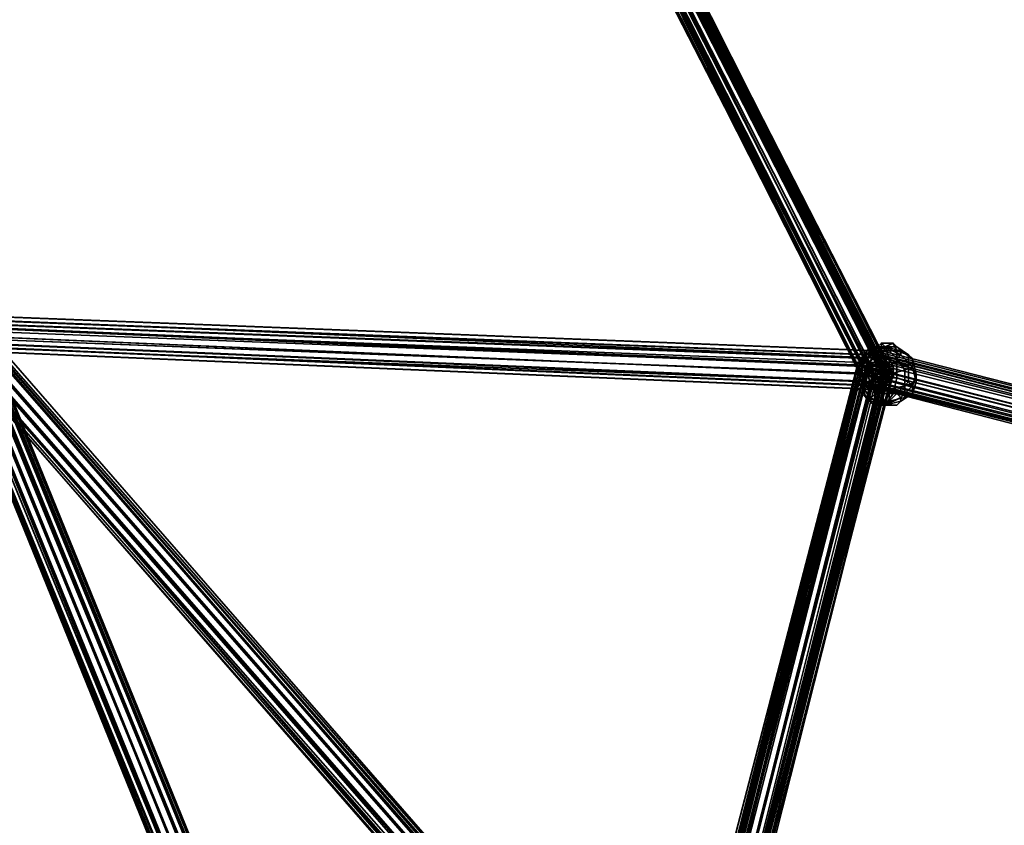
# Model space of a CAD drawing. Units: inches. Extents: x -2407 to 6480, y -2273 to 6818.
# Drawn here: x 568 to 743, y 612 to 755 of the extents above; entities that cross this region are included whole.
import ezdxf

# ---------------------------------------------------------------- set-up
doc = ezdxf.new("R2010")
doc.units = ezdxf.units.IN
doc.header["$MEASUREMENT"] = 0
doc.layers.add('SPIDERGAME CWPg169.356', color=250, linetype='Continuous', lineweight=35)

msp = doc.modelspace()

# ---------------------------------------------------------------- hatches: boundary and pattern name
at = {"layer": 'SPIDERGAME CWPg169.356', "lineweight": 35}
for points in [[(718.02, 694.46), (717.33, 695.14), (716.64, 695.83), (715.96, 695.14), (715.27, 694.46), (715.96, 693.77), (716.64, 693.08), (717.33, 693.77)], [(718.02, 694.46), (717.33, 695.14), (716.64, 695.83), (715.96, 695.14), (715.27, 694.46), (715.96, 693.77), (716.64, 693.08), (717.33, 693.77)], [(723.51, 692.4), (722.83, 693.08), (722.14, 693.77), (721.45, 693.08), (720.77, 692.4), (721.45, 691.71), (722.14, 691.02), (722.83, 691.71)], [(723.51, 692.4), (722.83, 693.08), (722.14, 693.77), (721.45, 693.08), (720.77, 692.4), (721.45, 691.71), (722.14, 691.02), (722.83, 691.71)], [(724.2, 693.08), (723.51, 693.77), (722.83, 694.46), (722.14, 693.77), (721.45, 693.08), (722.14, 692.4), (722.83, 691.71), (723.51, 692.4)], [(724.2, 693.08), (723.51, 693.77), (722.83, 694.46), (722.14, 693.77), (721.45, 693.08), (722.14, 692.4), (722.83, 691.71), (723.51, 692.4)]]:
    msp.add_hatch(color=18, dxfattribs=at).paths.add_polyline_path(points)

# ---------------------------------------------------------------- linework, layer by layer
at = {"layer": 'SPIDERGAME CWPg169.356', "color": 18, "lineweight": 35}
for points in [[(565.53, 912.2), (671.31, 789.25), (670.62, 789.25), (668.56, 789.93), (717.33, 693.77), (718.02, 693.77), (719.39, 693.08), (670.62, 789.25), (719.39, 693.08), (718.02, 693.77), (818.3, 668.36)], [(563.47, 910.14), (669.25, 787.18), (669.94, 787.87), (671.31, 789.25), (721.45, 692.4), (719.39, 693.08), (670.62, 789.25), (719.39, 693.08), (718.02, 693.77), (719.39, 693.08), (721.45, 692.4), (719.39, 693.08), (721.45, 692.4), (722.83, 692.4), (672, 789.93), (672.68, 789.93), (722.83, 692.4), (672.68, 790.62), (722.83, 692.4), (672.68, 789.93), (672.68, 790.62)], [(627.35, 535.79), (560.72, 699.95), (444.64, 818.09), (561.41, 700.64), (444.64, 818.09), (443.96, 818.78), (561.41, 700.64), (443.96, 818.78), (443.27, 819.47), (561.41, 700.64), (443.27, 819.47), (560.72, 699.95), (443.27, 819.47), (441.89, 818.78)], [(685.73, 557.08), (559.35, 701.33), (560.04, 700.64), (443.27, 818.78), (443.96, 818.09), (560.04, 700.64), (443.96, 818.09), (443.96, 817.41), (560.04, 700.64), (443.27, 818.78), (560.04, 699.95), (443.27, 818.78), (441.89, 818.09), (441.21, 818.09), (441.21, 817.41), (188.44, 670.42), (187.06, 671.1), (441.89, 818.09), (188.44, 671.1), (441.89, 817.41), (441.21, 817.41), (187.75, 671.1), (188.44, 671.1)], [(627.35, 533.73), (560.04, 699.26), (558.66, 698.58), (557.98, 697.2), (558.66, 697.89), (559.35, 699.26), (560.72, 699.95), (560.04, 699.26), (558.66, 698.58), (443.27, 815.35), (443.96, 816.72), (560.04, 699.26), (558.66, 698.58), (557.98, 697.2), (558.66, 697.89), (559.35, 697.2), (560.04, 697.2), (560.72, 697.89), (560.04, 698.58), (559.35, 699.26), (558.66, 699.26), (557.98, 699.95), (421.98, 461.61)], [(424.72, 461.61), (560.04, 698.58), (424.72, 461.61), (559.35, 699.26), (560.72, 699.95), (559.35, 699.26), (560.72, 699.95), (560.04, 699.26), (443.96, 816.72), (560.72, 699.95), (560.72, 701.33), (559.35, 702.01), (557.98, 702.01), (556.6, 701.33), (555.92, 699.95), (555.23, 697.89), (555.92, 696.52), (556.6, 695.83), (557.98, 695.83), (559.35, 696.52), (560.04, 697.89), (560.72, 699.95), (627.35, 535.79)], [(560.04, 699.26), (558.66, 698.58), (443.27, 815.35), (443.96, 816.72), (560.04, 699.26), (558.66, 698.58), (625.98, 533.04), (558.66, 698.58), (556.6, 697.89), (624.6, 532.35)], [(556.6, 695.83), (438.46, 814.66), (439.15, 813.97), (556.6, 695.83), (557.98, 695.83), (559.35, 696.52), (560.04, 697.89), (560.72, 699.26), (560.04, 700.64), (686.42, 556.4)], [(684.36, 553.65), (720.08, 694.46), (721.45, 693.77), (720.77, 692.4), (819.68, 667.67), (820.36, 669.04), (721.45, 693.77), (721.45, 695.14), (720.77, 695.83), (720.08, 695.83), (719.39, 695.14), (718.02, 693.77), (717.33, 693.77), (716.64, 693.77), (716.64, 693.08), (717.33, 692.4), (719.39, 691.71), (717.33, 692.4), (667.88, 791.31), (717.33, 692.4), (667.88, 791.31), (667.19, 791.31), (716.64, 693.08)], [(717.33, 692.4), (716.64, 693.08), (667.88, 791.31), (669.25, 791.99)], [(667.88, 791.31), (717.33, 692.4), (667.88, 791.31), (717.33, 692.4), (719.39, 691.71)], [(669.25, 791.99), (670.62, 791.31), (722.14, 691.02), (720.77, 691.02)], [(720.77, 691.02), (719.39, 691.71), (669.25, 791.99), (719.39, 691.71)], [(669.25, 791.99), (670.62, 791.31), (722.14, 691.02), (720.77, 691.02)], [(720.77, 691.02), (719.39, 691.71), (669.25, 791.99), (719.39, 691.71)], [(667.88, 790.62), (717.33, 693.77), (718.02, 695.14), (558.66, 701.33), (557.98, 700.64), (717.33, 693.77), (682.3, 554.33), (718.02, 693.08), (682.99, 555.02), (717.33, 693.08), (681.61, 555.02), (716.64, 693.77), (717.33, 693.77), (716.64, 693.77), (681.61, 555.02)], [(682.99, 555.02), (718.02, 693.08), (717.33, 693.77), (667.88, 790.62), (718.02, 693.08), (668.56, 790.62), (718.02, 693.08), (719.39, 692.4), (669.25, 790.62), (668.56, 790.62), (718.02, 693.08), (719.39, 692.4), (669.25, 790.62), (668.56, 790.62)], [(667.88, 790.62), (717.33, 693.77), (667.88, 790.62)], [(680.93, 554.33), (716.64, 694.46), (680.93, 554.33), (717.33, 693.77), (717.33, 692.4), (716.64, 693.08), (716.64, 693.77), (717.33, 693.77), (718.02, 693.77), (717.33, 693.77), (668.56, 789.93)], [(670.62, 790.62), (721.45, 691.71), (720.77, 691.71), (719.39, 692.4), (669.25, 790.62)], [(669.25, 790.62), (719.39, 692.4), (720.77, 691.71), (721.45, 691.71), (670.62, 790.62)], [(718.7, 694.46), (717.33, 694.46), (717.33, 693.77), (718.02, 693.08), (719.39, 692.4), (720.77, 691.71), (721.45, 691.71), (722.14, 692.4), (721.45, 693.08), (720.08, 693.77), (718.7, 694.46), (720.08, 693.77), (671.31, 789.25), (669.25, 789.93), (717.33, 694.46), (718.7, 694.46), (720.08, 694.46), (721.45, 693.77), (722.14, 693.77), (722.83, 693.08), (722.83, 692.4), (687.11, 554.33), (722.14, 692.4), (687.11, 554.33)], [(671.31, 789.25), (669.25, 789.93), (717.33, 694.46), (718.7, 694.46)], [(672, 789.25), (721.45, 692.4), (672, 789.93), (721.45, 693.08), (720.08, 693.77), (671.31, 789.25)], [(671.31, 789.25), (720.08, 693.77), (721.45, 693.08), (672, 789.93), (721.45, 693.08), (672, 789.93)], [(720.77, 692.4), (722.14, 692.4), (722.83, 692.4), (722.83, 693.08), (722.14, 693.77), (721.45, 693.77), (720.08, 694.46), (718.7, 694.46), (720.08, 693.77), (721.45, 693.08), (722.14, 692.4), (672.68, 789.93), (722.14, 692.4), (672, 789.93)], [(672.68, 789.93), (722.14, 692.4), (672.68, 789.93), (722.14, 692.4), (672.68, 789.93), (721.45, 693.08), (672, 789.93), (721.45, 693.08), (722.14, 692.4), (721.45, 691.71), (720.77, 691.71), (719.39, 692.4), (718.02, 693.08), (719.39, 693.08), (684.36, 554.33)], [(671.31, 789.25), (721.45, 692.4), (671.31, 789.25)], [(671.31, 789.25), (720.08, 693.77), (718.7, 694.46)], [(686.42, 557.08), (559.35, 702.01), (560.72, 701.33), (687.11, 556.4), (560.72, 701.33), (560.72, 699.95), (560.04, 697.89), (686.42, 553.65)], [(686.42, 557.08), (559.35, 702.01), (560.72, 701.33), (687.11, 556.4), (560.72, 701.33), (560.72, 699.95)], [(419.23, 461.61), (555.92, 700.64), (557.29, 700.64), (557.98, 700.64), (717.33, 693.77), (717.33, 692.4), (557.29, 699.26), (557.98, 700.64)], [(419.23, 461.61), (555.92, 700.64), (557.29, 700.64), (556.6, 699.26), (717.33, 692.4), (556.6, 699.26)], [(424.72, 460.92), (560.04, 699.95), (559.35, 700.64), (423.35, 461.61), (559.35, 700.64), (557.98, 700.64), (557.29, 699.26), (717.33, 692.4), (717.33, 693.77), (557.98, 700.64), (559.35, 700.64), (423.35, 461.61), (559.35, 700.64), (560.04, 699.95), (424.72, 460.92)], [(424.72, 461.61), (559.35, 699.26), (558.66, 699.26), (423.35, 461.61), (558.66, 699.26), (557.98, 699.95), (556.6, 699.26), (555.23, 698.58), (555.23, 697.89), (556.6, 697.89), (558.66, 698.58), (560.04, 699.26), (561.41, 699.95), (561.41, 700.64), (560.72, 700.64), (561.41, 700.64), (628.72, 535.1)], [(627.35, 533.73), (560.04, 699.26), (558.66, 698.58), (556.6, 697.89), (555.23, 697.89), (555.23, 698.58), (556.6, 699.26), (557.98, 699.95), (559.35, 700.64), (626.66, 535.1), (559.35, 700.64), (557.98, 699.95), (558.66, 699.26), (559.35, 699.26), (560.04, 698.58), (560.72, 697.89), (560.04, 697.2), (425.41, 461.61), (559.35, 697.2), (424.72, 461.61)], [(683.67, 556.4), (557.29, 700.64), (557.98, 700.64), (559.35, 700.64), (560.04, 699.95), (560.72, 699.26), (561.41, 698.58), (561.41, 697.89), (560.72, 697.89), (426.1, 460.92), (560.04, 697.89), (424.72, 460.92), (559.35, 697.89), (424.72, 460.92)], [(560.72, 699.26), (560.04, 700.64), (686.42, 556.4), (686.42, 555.02), (560.72, 699.26), (686.42, 555.02), (685.73, 554.33), (560.04, 697.89), (560.72, 699.26), (560.04, 700.64), (559.35, 701.33), (558.66, 701.33), (557.29, 700.64), (556.6, 699.26), (555.92, 697.89), (556.6, 697.2), (557.98, 696.52), (559.35, 696.52), (560.72, 697.2), (561.41, 698.58)], [(628.04, 535.1), (560.72, 700.64), (559.35, 700.64), (557.98, 699.95), (556.6, 699.26), (623.92, 533.73)], [(628.72, 535.1), (561.41, 700.64), (560.72, 700.64), (561.41, 700.64), (561.41, 699.95), (560.04, 699.26), (558.66, 698.58), (625.98, 533.04), (558.66, 698.58), (556.6, 697.89), (624.6, 532.35)], [(557.98, 697.89), (718.02, 691.02), (717.33, 692.4), (717.33, 694.46), (557.29, 700.64)], [(681.61, 554.33), (717.33, 693.77), (718.02, 695.14), (558.66, 701.33), (557.98, 700.64), (717.33, 693.77), (717.33, 692.4), (717.33, 691.02), (718.02, 690.34), (718.7, 690.34), (719.39, 691.02), (720.77, 692.4), (720.77, 694.46), (720.77, 695.83), (720.77, 696.52), (719.39, 696.52), (718.7, 695.83), (717.33, 693.77), (681.61, 555.02), (717.33, 693.08), (682.99, 555.02)], [(623.92, 535.1), (624.6, 535.79), (737.25, 320.8), (624.6, 535.79), (625.98, 535.79), (739.31, 320.8), (737.25, 320.8), (735.88, 320.8), (623.92, 533.73), (625.29, 534.42), (737.25, 320.8), (625.29, 534.42), (626.66, 535.1), (628.04, 535.1), (560.72, 700.64), (559.35, 700.64), (626.66, 535.1), (559.35, 700.64), (557.98, 699.95)], [(558.66, 701.33), (684.36, 557.08), (558.66, 701.33)], [(685.73, 557.08), (559.35, 701.33), (560.04, 700.64)], [(559.35, 701.33), (685.73, 557.08)], [(628.04, 535.1), (560.72, 700.64), (559.35, 700.64), (560.72, 700.64), (628.04, 535.1)], [(560.04, 700.64), (686.42, 556.4)], [(560.04, 700.64), (686.42, 556.4), (685.73, 557.08)], [(684.36, 555.02), (719.39, 692.4), (720.08, 692.4), (719.39, 692.4), (718.02, 693.08), (717.33, 693.08), (717.33, 693.77), (716.64, 693.77), (717.33, 693.77), (718.02, 693.77), (718.02, 692.4), (718.02, 691.02), (556.6, 697.2), (556.6, 699.26), (420.6, 461.61), (555.92, 699.26), (420.6, 461.61), (555.92, 699.95), (555.92, 699.26), (419.91, 461.61), (555.92, 699.95), (419.91, 461.61)], [(421.98, 461.61), (557.98, 699.95), (421.98, 461.61), (557.29, 699.95), (556.6, 699.95), (555.92, 699.95), (420.6, 461.61), (557.29, 699.95), (557.98, 699.95), (556.6, 699.26), (623.92, 533.73)], [(626.66, 535.79), (559.35, 699.26), (557.98, 699.26), (559.35, 699.26), (558.66, 697.89), (557.98, 697.89), (423.35, 461.61), (557.98, 697.89), (557.29, 698.58), (421.98, 461.61)], [(626.66, 534.42), (560.04, 698.58), (425.41, 461.61), (560.72, 697.89), (426.1, 461.61)], [(628.04, 535.1), (560.72, 699.95), (560.72, 699.26), (560.04, 698.58), (558.66, 698.58), (557.29, 697.89), (555.92, 697.89), (557.29, 698.58), (557.98, 699.26), (557.29, 698.58), (623.92, 534.42)], [(626.66, 535.79), (559.35, 699.26), (557.98, 699.26), (557.29, 698.58), (555.92, 697.89), (557.29, 697.89), (558.66, 698.58), (560.04, 698.58), (626.66, 534.42)], [(624.6, 533.04), (557.29, 697.89), (558.66, 698.58), (625.29, 533.73), (558.66, 698.58), (560.04, 698.58), (560.72, 699.26), (560.72, 699.95), (628.04, 535.1)], [(626.66, 535.79), (559.35, 699.26), (557.98, 699.26), (557.29, 698.58), (623.92, 534.42)], [(818.3, 665.61), (718.02, 691.02), (718.02, 692.4), (818.3, 666.98), (718.02, 692.4), (718.02, 693.77), (719.39, 695.14), (720.08, 695.83), (720.77, 695.83), (721.45, 695.14), (721.45, 693.77), (720.77, 692.4), (719.39, 693.08), (718.02, 693.08), (717.33, 693.77), (716.64, 694.46), (717.33, 695.14), (716.64, 694.46), (717.33, 693.77), (718.02, 693.08), (719.39, 693.08), (720.77, 692.4), (720.08, 691.02), (719.39, 690.34), (718.7, 690.34), (718.02, 691.02), (717.33, 692.4), (557.29, 699.26)], [(560.04, 698.58), (558.66, 698.58), (625.29, 533.73), (558.66, 698.58), (557.29, 697.89), (624.6, 533.04)], [(625.29, 534.42), (557.98, 699.95), (625.29, 534.42)], [(625.29, 534.42), (557.98, 699.95), (625.29, 534.42)], [(625.29, 535.1), (557.98, 699.26), (625.29, 535.1)], [(625.29, 535.1), (557.98, 699.26), (625.29, 535.1)], [(623.92, 533.73), (735.88, 321.48), (624.6, 534.42), (735.88, 321.48), (737.25, 321.48), (738.62, 321.48), (626.66, 534.42), (738.62, 321.48), (627.35, 535.1), (627.35, 535.79), (560.72, 699.95), (559.35, 699.26), (626.66, 535.79), (627.35, 535.79)], [(626.66, 534.42), (560.04, 698.58), (560.72, 699.26), (628.04, 535.1)], [(687.11, 555.02), (560.72, 699.95), (687.11, 555.02)], [(687.11, 555.02), (560.72, 699.95), (687.11, 555.02)], [(560.72, 699.95), (627.35, 535.79)], [(686.42, 555.02), (560.72, 699.26), (686.42, 555.02)], [(556.6, 697.2), (718.02, 691.02), (719.39, 689.65), (718.02, 691.02), (556.6, 697.2)], [(557.98, 697.89), (718.02, 691.02), (718.7, 690.34), (718.02, 691.02), (717.33, 692.4), (717.33, 693.77), (718.02, 695.14), (719.39, 695.83), (720.08, 695.83), (721.45, 695.14), (721.45, 693.77), (721.45, 692.4), (720.77, 691.02), (720.08, 690.34), (718.7, 690.34), (558.66, 697.2)], [(558.66, 697.2), (718.7, 690.34), (720.08, 690.34), (720.77, 691.02), (721.45, 692.4), (721.45, 693.77), (721.45, 695.14), (720.08, 695.83), (719.39, 695.83), (718.02, 695.14), (717.33, 693.77), (717.33, 692.4), (718.02, 691.02), (718.7, 690.34), (718.02, 691.02), (557.98, 697.89)], [(557.98, 695.83), (559.35, 696.52), (685.05, 552.27), (559.35, 696.52), (560.04, 697.89), (686.42, 553.65), (685.05, 552.27)], [(685.05, 552.96), (685.73, 554.33), (560.04, 697.89), (559.35, 696.52), (685.05, 552.96), (559.35, 696.52), (557.98, 695.83)], [(685.73, 554.33), (560.04, 697.89)], [(686.42, 553.65), (560.04, 697.89)], [(723.51, 697.2), (721.45, 697.2), (724.2, 695.83), (724.2, 696.52), (721.45, 697.2), (722.14, 695.14), (723.51, 695.14), (721.45, 697.2), (719.39, 695.83), (720.77, 695.14), (721.45, 697.2), (718.7, 697.2), (718.7, 696.52), (720.77, 696.52), (720.77, 697.89), (720.08, 697.2), (718.7, 696.52), (721.45, 697.2), (720.77, 697.89), (720.08, 697.2), (721.45, 697.2), (723.51, 697.2), (722.83, 697.89), (721.45, 697.2), (720.77, 697.89)], [(719.39, 695.83), (721.45, 697.2), (718.7, 697.2)], [(724.2, 695.83), (721.45, 697.2), (722.14, 695.14)], [(557.98, 696.52), (719.39, 689.65), (720.77, 689.65), (721.45, 690.34), (722.83, 692.4), (722.83, 693.77), (722.14, 695.14), (720.77, 696.52), (719.39, 696.52), (718.02, 695.83), (717.33, 694.46), (717.33, 692.4), (718.02, 691.02), (719.39, 689.65), (718.02, 691.02), (717.33, 692.4), (717.33, 694.46), (718.02, 695.83), (719.39, 696.52), (720.77, 696.52), (722.14, 695.14), (722.83, 693.77), (722.83, 692.4), (721.45, 690.34), (720.77, 689.65), (719.39, 689.65), (557.98, 696.52)], [(557.98, 695.83), (683.67, 551.59), (685.05, 552.27)], [(557.98, 695.83), (683.67, 552.96), (685.05, 552.96)], [(680.93, 554.33), (717.33, 695.14), (680.93, 554.33), (716.64, 694.46), (680.93, 554.33)], [(681.61, 554.33), (717.33, 693.77), (818.99, 668.36), (818.3, 666.29), (818.3, 664.92), (717.33, 691.02), (717.33, 692.4), (818.3, 666.29), (717.33, 692.4), (717.33, 693.77), (718.7, 695.83), (719.39, 696.52), (720.77, 696.52), (720.77, 695.83), (720.77, 694.46), (720.77, 692.4), (719.39, 691.02), (718.7, 690.34), (718.02, 690.34), (717.33, 691.02), (717.33, 692.4)], [(818.99, 668.36), (717.33, 693.77), (718.7, 695.83), (717.33, 693.77), (818.99, 668.36)], [(718.7, 694.46), (717.33, 695.14)], [(820.36, 671.1), (719.39, 696.52), (718.7, 695.83), (819.68, 669.73), (718.7, 695.83), (819.68, 669.73), (718.7, 695.83), (719.39, 696.52), (820.36, 671.1)], [(818.99, 669.73), (719.39, 695.14), (720.08, 695.83)], [(720.08, 695.83), (819.68, 670.42), (818.99, 669.73)], [(721.45, 695.14), (820.36, 669.73), (819.68, 670.42), (720.08, 695.83), (720.77, 695.83)], [(720.77, 695.83), (819.68, 670.42), (720.77, 695.83), (721.45, 695.14)], [(680.24, 554.33), (716.64, 694.46), (680.24, 554.33)], [(685.73, 555.02), (686.42, 555.02), (687.11, 555.02), (686.42, 554.33), (685.73, 554.33), (684.36, 554.33), (682.3, 554.33), (717.33, 693.77), (680.93, 554.33)], [(682.99, 555.02), (717.33, 693.08), (681.61, 555.02), (717.33, 693.77), (681.61, 554.33), (718.02, 693.77), (681.61, 554.33)], [(681.61, 555.02), (716.64, 693.77), (717.33, 693.77), (716.64, 693.77), (681.61, 555.02)], [(717.33, 693.77), (681.61, 554.33), (718.02, 693.77), (717.33, 693.77), (681.61, 555.02), (717.33, 693.08), (717.33, 693.77), (681.61, 555.02)], [(718.02, 693.08), (719.39, 692.4), (684.36, 555.02), (682.99, 555.02), (718.02, 693.08), (717.33, 693.77), (717.33, 694.46), (718.7, 694.46)], [(684.36, 553.65), (720.08, 694.46), (721.45, 693.77), (720.77, 692.4), (819.68, 667.67), (820.36, 669.04), (721.45, 693.77), (685.73, 553.65)], [(685.73, 554.33), (684.36, 554.33), (685.73, 554.33), (720.77, 693.08), (720.08, 693.77), (684.36, 554.33), (685.73, 554.33), (720.77, 693.08), (685.73, 554.33), (721.45, 693.08), (722.14, 693.08), (685.73, 554.33), (722.14, 693.08), (686.42, 554.33), (687.11, 555.02), (722.14, 692.4), (722.14, 693.08), (686.42, 554.33)], [(720.77, 693.08), (720.08, 693.77), (684.36, 554.33)], [(687.11, 553.65), (722.83, 693.08), (685.73, 553.65), (722.83, 693.08), (722.14, 693.77), (685.73, 553.65), (721.45, 693.77), (685.73, 553.65)], [(720.08, 692.4), (719.39, 692.4), (718.02, 693.08), (717.33, 693.08), (717.33, 693.77), (716.64, 693.77), (717.33, 693.77), (718.02, 693.77), (718.7, 693.77), (720.08, 693.77), (720.77, 693.08), (721.45, 693.08), (722.14, 693.08), (722.14, 692.4), (686.42, 555.02), (721.45, 692.4), (686.42, 555.02)], [(818.3, 664.92), (717.33, 691.02), (717.33, 692.4), (818.3, 666.29), (717.33, 692.4), (717.33, 693.77), (818.99, 668.36)], [(718.02, 693.77), (718.02, 692.4), (818.3, 666.98), (718.02, 692.4), (718.02, 691.02), (818.3, 665.61), (818.3, 666.98), (818.3, 668.36), (718.02, 693.77), (718.02, 692.4), (718.02, 691.02), (718.7, 690.34), (719.39, 690.34), (720.08, 691.02), (720.77, 692.4), (721.45, 693.77)], [(718.7, 693.77), (720.08, 693.77), (720.77, 693.08), (721.45, 693.08), (722.14, 693.08), (722.14, 692.4), (721.45, 692.4)], [(682.3, 554.33), (718.02, 693.08), (719.39, 693.08), (684.36, 554.33)], [(682.3, 554.33), (718.02, 693.08), (719.39, 692.4), (684.36, 555.02)], [(720.77, 692.4), (719.39, 693.08), (684.36, 554.33), (685.73, 554.33), (720.77, 692.4), (685.73, 554.33), (722.14, 692.4)], [(722.83, 692.4), (722.14, 692.4), (721.45, 692.4), (720.08, 692.4), (721.45, 692.4), (685.73, 555.02), (720.08, 692.4), (685.73, 555.02)], [(687.11, 553.65), (722.83, 693.08), (687.8, 554.33)], [(717.33, 692.4), (719.39, 691.71)], [(719.39, 691.71), (720.77, 691.02)], [(719.39, 691.71), (720.77, 691.02)], [(721.45, 692.4), (722.83, 692.4), (722.83, 691.71), (722.14, 691.02), (720.77, 691.02)], [(720.77, 692.4), (722.14, 692.4)], [(721.45, 692.4), (722.83, 692.4), (722.83, 691.71), (722.14, 691.02), (720.77, 691.02)], [(722.14, 686.9), (721.45, 686.9), (720.77, 688.96), (722.83, 688.96), (721.45, 686.9), (718.7, 688.27), (720.08, 688.96), (721.45, 686.9), (719.39, 686.9), (718.7, 687.59), (721.45, 686.9), (718.7, 688.27)], [(719.39, 686.9), (721.45, 686.9), (722.14, 686.9), (720.77, 686.9), (721.45, 686.9), (724.2, 687.59), (723.51, 686.9), (721.45, 686.9), (723.51, 688.96), (724.2, 688.27), (721.45, 686.9), (724.2, 687.59)], [(723.51, 688.96), (721.45, 686.9), (720.77, 688.96)]]:
    msp.add_lwpolyline(points, dxfattribs=at)
for points in [[(716.64, 693.08), (667.19, 791.31), (667.19, 790.62), (716.64, 693.08), (667.19, 791.31)], [(667.19, 790.62), (716.64, 693.08), (667.19, 790.62), (667.19, 791.31), (716.64, 693.08)], [(667.19, 791.31), (716.64, 693.08), (667.19, 791.31), (716.64, 693.08)], [(716.64, 693.08), (667.19, 791.31), (667.88, 791.31)], [(717.33, 692.4), (716.64, 693.08), (667.88, 791.31)], [(672.68, 791.31), (670.62, 791.31), (722.14, 691.02), (722.83, 691.71)], [(672.68, 791.31), (670.62, 791.31), (722.14, 691.02), (722.83, 691.71)], [(722.83, 691.71), (672.68, 791.31), (672.68, 790.62), (722.83, 692.4)], [(722.83, 691.71), (672.68, 791.31), (672.68, 790.62), (722.83, 692.4)], [(716.64, 693.77), (667.19, 789.93), (667.19, 790.62), (716.64, 693.08)], [(716.64, 693.77), (667.19, 789.93), (667.19, 790.62), (716.64, 693.08)], [(667.19, 789.93), (668.56, 789.93), (717.33, 693.77), (716.64, 693.77)], [(667.19, 789.93), (668.56, 789.93), (717.33, 693.77), (716.64, 693.77)], [(717.33, 694.46), (667.88, 789.93), (667.88, 790.62), (717.33, 693.77)], [(717.33, 693.77), (667.88, 790.62), (717.33, 693.77), (667.88, 790.62)], [(717.33, 694.46), (667.88, 789.93), (667.88, 790.62), (717.33, 693.77)], [(717.33, 693.77), (667.88, 790.62), (717.33, 693.77), (667.88, 790.62), (717.33, 693.77), (667.88, 790.62), (717.33, 693.77), (667.88, 790.62)], [(667.88, 790.62), (718.02, 693.08), (668.56, 790.62)], [(667.88, 790.62), (717.33, 693.77), (718.02, 693.08)], [(667.88, 789.93), (669.25, 789.93), (717.33, 694.46)], [(667.88, 789.93), (669.25, 789.93), (717.33, 694.46)], [(672, 789.93), (670.62, 790.62), (721.45, 691.71), (722.14, 692.4)], [(672, 789.93), (670.62, 790.62), (721.45, 691.71), (722.14, 692.4)], [(672, 789.25), (721.45, 692.4), (672, 789.93), (672, 789.25), (671.31, 789.25), (721.45, 692.4)], [(721.45, 692.4), (722.83, 692.4), (672, 789.93)], [(722.83, 692.4), (672.68, 789.93), (672, 789.93)], [(722.14, 692.4), (672, 789.93), (672.68, 789.93), (722.14, 692.4), (672.68, 789.93), (722.14, 692.4), (672.68, 789.93), (722.14, 692.4), (672.68, 789.93)], [(672.68, 789.93), (721.45, 693.08), (672, 789.93)], [(672.68, 790.62), (722.83, 692.4), (672.68, 790.62), (722.83, 692.4), (672.68, 790.62), (672.68, 789.93), (722.83, 692.4)], [(672.68, 789.93), (722.14, 692.4), (721.45, 693.08), (672.68, 789.93), (722.14, 692.4)], [(556.6, 701.33), (683.67, 556.4), (685.05, 557.08), (686.42, 557.08), (559.35, 702.01), (557.98, 702.01), (685.05, 557.08), (557.98, 702.01)], [(556.6, 701.33), (683.67, 556.4), (685.05, 557.08), (686.42, 557.08), (559.35, 702.01), (557.98, 702.01), (685.05, 557.08), (557.98, 702.01)], [(718.02, 695.83), (717.33, 694.46), (557.29, 700.64), (557.98, 702.01), (718.02, 695.83), (557.98, 702.01), (559.35, 702.7), (560.72, 702.7), (720.77, 696.52), (719.39, 696.52), (559.35, 702.7), (719.39, 696.52)], [(718.02, 695.83), (717.33, 694.46), (557.29, 700.64), (557.98, 702.01), (718.02, 695.83), (557.98, 702.01), (559.35, 702.7), (560.72, 702.7), (720.77, 696.52), (719.39, 696.52), (559.35, 702.7), (719.39, 696.52)], [(560.04, 702.01), (560.72, 702.01), (720.08, 695.83), (719.39, 695.83), (560.04, 702.01), (719.39, 695.83), (718.02, 695.14), (558.66, 701.33)], [(560.04, 702.01), (560.72, 702.01), (720.08, 695.83), (719.39, 695.83), (560.04, 702.01), (719.39, 695.83), (718.02, 695.14), (558.66, 701.33)], [(722.14, 695.14), (720.77, 696.52), (560.72, 702.7), (561.41, 702.01)], [(722.14, 695.14), (720.77, 696.52), (560.72, 702.7), (561.41, 702.01)], [(721.45, 695.14), (720.08, 695.83), (560.72, 702.01), (561.41, 701.33)], [(721.45, 695.14), (720.08, 695.83), (560.72, 702.01), (561.41, 701.33)], [(561.41, 702.01), (722.14, 695.14), (722.83, 693.77), (562.1, 700.64)], [(561.41, 702.01), (722.14, 695.14), (722.83, 693.77), (562.1, 700.64)], [(683.67, 556.4), (682.3, 555.02), (555.92, 699.95), (556.6, 701.33)], [(683.67, 556.4), (682.3, 555.02), (555.92, 699.95), (556.6, 701.33)], [(717.33, 692.4), (718.02, 691.02), (556.6, 697.2), (556.6, 699.26), (717.33, 692.4), (556.6, 699.26), (557.29, 700.64), (717.33, 694.46)], [(683.67, 556.4), (682.3, 555.71), (556.6, 699.26), (557.29, 700.64)], [(683.67, 556.4), (682.3, 555.71), (556.6, 699.26), (557.29, 700.64)], [(559.35, 701.33), (558.66, 701.33), (684.36, 557.08), (558.66, 701.33), (557.29, 700.64), (683.67, 556.4), (684.36, 557.08), (685.73, 557.08)], [(627.35, 533.73), (560.04, 699.26), (561.41, 699.95), (628.72, 534.42), (561.41, 699.95), (561.41, 700.64), (628.72, 535.1), (628.72, 534.42)], [(627.35, 533.73), (560.04, 699.26), (561.41, 699.95), (628.72, 534.42), (561.41, 699.95), (561.41, 700.64), (628.72, 535.1), (628.72, 534.42)], [(561.41, 701.33), (721.45, 695.14), (721.45, 693.77), (562.1, 699.95)], [(561.41, 701.33), (721.45, 695.14), (721.45, 693.77), (562.1, 699.95)], [(722.83, 692.4), (722.83, 693.77), (562.1, 700.64), (561.41, 698.58)], [(722.83, 692.4), (722.83, 693.77), (562.1, 700.64), (561.41, 698.58)], [(555.23, 697.89), (681.61, 553.65), (682.3, 555.02), (555.92, 699.95)], [(555.23, 697.89), (681.61, 553.65), (682.3, 555.02), (555.92, 699.95)], [(622.54, 533.04), (623.92, 533.73), (556.6, 699.26), (555.23, 698.58)], [(622.54, 533.04), (623.92, 533.73), (556.6, 699.26), (555.23, 698.58)], [(555.23, 698.58), (622.54, 533.04), (622.54, 532.35), (555.23, 697.89)], [(555.23, 698.58), (622.54, 533.04), (622.54, 532.35), (555.23, 697.89)], [(555.92, 697.89), (681.61, 554.33), (682.3, 555.71), (556.6, 699.26)], [(555.92, 697.89), (681.61, 554.33), (682.3, 555.71), (556.6, 699.26)], [(623.23, 533.73), (623.92, 534.42), (557.29, 698.58), (555.92, 697.89)], [(623.23, 533.73), (623.92, 534.42), (557.29, 698.58), (555.92, 697.89)], [(718.02, 691.02), (557.98, 697.89), (557.29, 699.26), (717.33, 692.4)], [(625.29, 535.1), (623.92, 534.42), (623.23, 533.73), (622.54, 533.04), (623.23, 533.04), (624.6, 533.04), (625.29, 533.73), (626.66, 534.42), (625.29, 533.73), (737.25, 321.48), (625.29, 533.73), (624.6, 533.73), (735.88, 321.48), (737.25, 321.48), (738.62, 321.48), (626.66, 534.42), (560.04, 698.58), (560.72, 699.26), (628.04, 535.1), (626.66, 534.42), (628.04, 535.1), (627.35, 535.79), (626.66, 535.79)], [(560.72, 699.95), (628.04, 535.1), (560.72, 699.26)], [(560.72, 699.95), (628.04, 535.1), (560.72, 699.26)], [(561.41, 698.58), (722.83, 692.4), (721.45, 690.34), (560.72, 697.2)], [(561.41, 698.58), (721.45, 692.4), (720.77, 691.02), (560.72, 697.89)], [(561.41, 698.58), (722.83, 692.4), (721.45, 690.34), (560.72, 697.2)], [(561.41, 698.58), (721.45, 692.4), (720.77, 691.02), (560.72, 697.89)], [(721.45, 692.4), (721.45, 693.77), (562.1, 699.95), (561.41, 698.58)], [(721.45, 692.4), (721.45, 693.77), (562.1, 699.95), (561.41, 698.58)], [(681.61, 553.65), (681.61, 552.96), (555.92, 696.52), (555.23, 697.89)], [(555.23, 697.89), (623.23, 532.35), (624.6, 532.35), (556.6, 697.89)], [(623.23, 532.35), (622.54, 532.35), (555.23, 697.89)], [(681.61, 553.65), (681.61, 552.96), (555.92, 696.52), (555.23, 697.89)], [(555.23, 697.89), (623.23, 532.35), (624.6, 532.35), (556.6, 697.89)], [(623.23, 532.35), (622.54, 532.35), (555.23, 697.89)], [(681.61, 554.33), (681.61, 553.65), (556.6, 697.2), (555.92, 697.89)], [(555.92, 697.89), (623.23, 533.73), (622.54, 533.04), (555.92, 697.89), (623.23, 533.04), (624.6, 533.04), (557.29, 697.89)], [(623.23, 533.04), (622.54, 533.04), (555.92, 697.89)], [(681.61, 554.33), (681.61, 553.65), (556.6, 697.2), (555.92, 697.89)], [(555.92, 697.89), (623.23, 533.73), (622.54, 533.04), (555.92, 697.89), (623.23, 533.04), (624.6, 533.04), (557.29, 697.89)], [(623.23, 533.04), (622.54, 533.04), (555.92, 697.89)], [(557.29, 696.52), (682.3, 552.96), (681.61, 553.65), (556.6, 697.2)], [(557.29, 696.52), (682.3, 552.96), (681.61, 553.65), (556.6, 697.2)], [(685.05, 552.27), (686.42, 553.65), (560.04, 697.89), (559.35, 696.52), (685.05, 552.27), (559.35, 696.52), (557.98, 695.83), (683.67, 551.59)], [(557.98, 695.83), (683.67, 552.96), (685.05, 552.96), (685.73, 554.33), (560.04, 697.89), (559.35, 696.52), (685.05, 552.96), (559.35, 696.52)], [(720.77, 689.65), (559.35, 696.52), (557.98, 696.52), (719.39, 689.65), (720.77, 689.65), (559.35, 696.52), (560.72, 697.2), (721.45, 690.34)], [(720.77, 689.65), (559.35, 696.52), (557.98, 696.52), (719.39, 689.65), (720.77, 689.65), (559.35, 696.52), (560.72, 697.2), (721.45, 690.34)], [(558.66, 697.2), (718.7, 690.34), (720.08, 690.34), (559.35, 697.2)], [(558.66, 697.2), (718.7, 690.34), (720.08, 690.34), (559.35, 697.2)], [(720.08, 690.34), (720.77, 691.02), (560.72, 697.89), (559.35, 697.2)], [(720.08, 690.34), (720.77, 691.02), (560.72, 697.89), (559.35, 697.2)], [(716.64, 694.46), (717.33, 695.14), (718.7, 697.2), (718.7, 696.52)], [(716.64, 694.46), (717.33, 695.14), (718.7, 697.2), (718.7, 696.52)], [(717.33, 695.14), (718.7, 696.52), (720.08, 697.2), (718.7, 697.2)], [(717.33, 695.14), (718.7, 696.52), (720.08, 697.2), (718.7, 697.2)], [(718.7, 696.52), (720.77, 696.52), (720.77, 697.89), (720.08, 697.2)], [(720.08, 697.2), (721.45, 697.2), (718.7, 697.2)], [(718.7, 696.52), (721.45, 697.2), (719.39, 695.83)], [(718.7, 696.52), (718.7, 697.2), (721.45, 697.2)], [(720.77, 695.14), (719.39, 695.83), (721.45, 697.2)], [(720.08, 697.2), (720.77, 697.89), (721.45, 697.2)], [(720.77, 696.52), (723.51, 696.52), (722.83, 697.89), (720.77, 697.89)], [(722.83, 697.89), (721.45, 697.2), (720.77, 697.89)], [(720.77, 696.52), (723.51, 696.52), (722.83, 697.89), (720.77, 697.89)], [(720.77, 695.14), (721.45, 697.2), (722.14, 695.14)], [(722.83, 697.89), (723.51, 697.2), (721.45, 697.2)], [(723.51, 695.14), (721.45, 697.2), (724.2, 695.83)], [(723.51, 695.14), (722.14, 695.14), (721.45, 697.2)], [(724.2, 696.52), (721.45, 697.2), (723.51, 697.2)], [(724.2, 696.52), (724.2, 695.83), (721.45, 697.2)], [(723.51, 696.52), (725.57, 695.83), (723.51, 697.2), (722.83, 697.89)], [(723.51, 696.52), (725.57, 695.83), (723.51, 697.2), (722.83, 697.89)], [(725.57, 695.83), (726.26, 695.14), (724.2, 696.52), (723.51, 697.2)], [(725.57, 695.83), (726.26, 695.14), (724.2, 696.52), (723.51, 697.2)], [(556.6, 695.83), (682.3, 551.59), (681.61, 552.96), (555.92, 696.52)], [(556.6, 695.83), (682.3, 551.59), (681.61, 552.96), (555.92, 696.52)], [(682.3, 551.59), (683.67, 551.59), (557.98, 695.83), (556.6, 695.83)], [(682.3, 551.59), (683.67, 551.59), (557.98, 695.83), (556.6, 695.83)], [(682.3, 552.96), (683.67, 552.96), (557.98, 695.83), (557.29, 696.52)], [(682.3, 552.96), (683.67, 552.96), (557.98, 695.83), (557.29, 696.52)], [(682.3, 553.65), (680.93, 554.33), (717.33, 695.14)], [(717.33, 695.14), (680.93, 554.33), (716.64, 694.46)], [(717.33, 695.14), (718.7, 694.46), (720.08, 694.46), (684.36, 553.65), (682.3, 553.65), (718.7, 694.46), (682.3, 553.65)], [(684.36, 553.65), (720.08, 694.46), (718.7, 694.46), (682.3, 553.65), (717.33, 695.14), (718.7, 694.46), (682.3, 553.65)], [(717.33, 695.14), (716.64, 694.46), (715.96, 691.71), (716.64, 693.08)], [(717.33, 695.14), (716.64, 694.46), (715.96, 691.71), (716.64, 693.08)], [(718.02, 693.08), (716.64, 694.46), (718.7, 696.52), (719.39, 695.83)], [(718.7, 696.52), (717.33, 695.14), (716.64, 693.08), (718.02, 693.77)], [(718.02, 693.08), (716.64, 694.46), (718.7, 696.52), (719.39, 695.83)], [(718.7, 696.52), (717.33, 695.14), (716.64, 693.08), (718.02, 693.77)], [(720.77, 696.52), (718.7, 696.52), (718.02, 693.77), (720.77, 694.46)], [(720.77, 696.52), (718.7, 696.52), (718.02, 693.77), (720.77, 694.46)], [(720.08, 692.4), (718.02, 693.08), (719.39, 695.83), (720.77, 695.14)], [(720.08, 692.4), (718.02, 693.08), (719.39, 695.83), (720.77, 695.14)], [(818.3, 668.36), (718.02, 693.77), (719.39, 695.14), (818.99, 669.73)], [(818.3, 665.61), (818.99, 665.61), (819.68, 666.29), (819.68, 667.67), (820.36, 669.04), (819.68, 667.67), (819.68, 666.29), (818.99, 665.61), (818.3, 665.61), (818.3, 666.98), (818.3, 668.36), (718.02, 693.77), (719.39, 695.14), (818.99, 669.73), (818.3, 668.36), (818.3, 666.98)], [(720.77, 696.52), (820.36, 671.1), (720.77, 696.52), (720.77, 695.83), (821.05, 670.42), (820.36, 671.1), (719.39, 696.52)], [(720.77, 696.52), (820.36, 671.1), (720.77, 696.52), (720.77, 695.83), (821.05, 670.42), (820.36, 671.1), (719.39, 696.52)], [(720.08, 695.83), (819.68, 670.42), (818.99, 669.73), (719.39, 695.14)], [(721.45, 695.14), (820.36, 669.73), (819.68, 670.42), (720.08, 695.83), (720.77, 695.83), (819.68, 670.42), (720.77, 695.83)], [(722.14, 692.4), (720.08, 692.4), (720.77, 695.14), (722.14, 695.14)], [(722.14, 692.4), (720.08, 692.4), (720.77, 695.14), (722.14, 695.14)], [(723.51, 696.52), (720.77, 696.52), (720.77, 694.46), (723.51, 694.46)], [(723.51, 696.52), (720.77, 696.52), (720.77, 694.46), (723.51, 694.46)], [(720.77, 694.46), (821.05, 669.04), (821.05, 670.42), (720.77, 695.83)], [(720.77, 694.46), (821.05, 669.04), (821.05, 670.42), (720.77, 695.83)], [(820.36, 669.73), (721.45, 695.14), (721.45, 693.77), (820.36, 669.04)], [(820.36, 669.73), (721.45, 695.14), (721.45, 693.77), (820.36, 669.04)], [(724.89, 693.08), (722.14, 692.4), (722.14, 695.14), (723.51, 695.14)], [(724.89, 693.08), (722.14, 692.4), (722.14, 695.14), (723.51, 695.14)], [(725.57, 695.83), (723.51, 696.52), (723.51, 694.46), (725.57, 693.77)], [(725.57, 695.83), (723.51, 696.52), (723.51, 694.46), (725.57, 693.77)], [(726.26, 693.77), (724.89, 693.08), (723.51, 695.14), (724.2, 695.83)], [(726.26, 693.77), (724.89, 693.08), (723.51, 695.14), (724.2, 695.83)], [(726.26, 695.14), (726.26, 693.77), (724.2, 695.83), (724.2, 696.52)], [(726.26, 695.14), (726.26, 693.77), (724.2, 695.83), (724.2, 696.52)], [(726.26, 695.14), (725.57, 695.83), (725.57, 693.77), (726.95, 692.4)], [(726.26, 695.14), (725.57, 695.83), (725.57, 693.77), (726.95, 692.4)], [(726.26, 693.77), (726.26, 695.14), (726.95, 692.4), (726.95, 691.02)], [(726.26, 693.77), (726.26, 695.14), (726.95, 692.4), (726.95, 691.02)], [(716.64, 694.46), (717.33, 693.77), (680.93, 554.33), (716.64, 694.46), (680.93, 554.33), (680.24, 554.33), (716.64, 694.46), (680.24, 554.33), (680.93, 554.33)], [(682.3, 554.33), (680.93, 554.33), (717.33, 693.77), (682.3, 554.33), (718.02, 693.08), (717.33, 693.77)], [(718.02, 693.77), (681.61, 554.33), (682.99, 554.33)], [(718.7, 693.77), (718.02, 693.77), (682.99, 554.33), (718.7, 693.77), (682.99, 554.33), (684.36, 554.33), (720.08, 693.77)], [(718.02, 693.77), (682.99, 554.33), (718.7, 693.77)], [(718.7, 693.77), (682.99, 554.33), (684.36, 554.33), (720.08, 693.77)], [(722.14, 693.77), (685.73, 553.65), (721.45, 693.77), (722.14, 693.77), (722.83, 693.08), (685.73, 553.65)], [(717.33, 690.34), (715.96, 691.71), (716.64, 694.46), (718.02, 693.08)], [(717.33, 690.34), (715.96, 691.71), (716.64, 694.46), (718.02, 693.08)], [(717.33, 690.34), (718.7, 691.02), (718.02, 693.77), (716.64, 693.08)], [(717.33, 690.34), (718.7, 691.02), (718.02, 693.77), (716.64, 693.08)], [(718.7, 691.02), (720.77, 691.71), (720.77, 694.46), (718.02, 693.77)], [(718.7, 691.02), (720.77, 691.71), (720.77, 694.46), (718.02, 693.77)], [(720.77, 691.71), (723.51, 691.71), (723.51, 694.46), (720.77, 694.46)], [(720.77, 691.71), (723.51, 691.71), (723.51, 694.46), (720.77, 694.46)], [(821.05, 666.98), (821.05, 669.04), (720.77, 694.46), (720.77, 692.4)], [(821.05, 666.98), (821.05, 669.04), (720.77, 694.46), (720.77, 692.4)], [(725.57, 693.77), (723.51, 694.46), (723.51, 691.71), (725.57, 691.02)], [(725.57, 693.77), (723.51, 694.46), (723.51, 691.71), (725.57, 691.02)], [(726.95, 691.02), (724.89, 690.34), (724.89, 693.08), (726.26, 693.77)], [(726.95, 691.02), (724.89, 690.34), (724.89, 693.08), (726.26, 693.77)], [(725.57, 691.02), (726.26, 690.34), (726.95, 692.4), (725.57, 693.77)], [(725.57, 691.02), (726.26, 690.34), (726.95, 692.4), (725.57, 693.77)], [(718.02, 693.08), (682.99, 555.02), (717.33, 693.08)], [(684.36, 554.33), (719.39, 693.08), (720.77, 692.4), (685.73, 554.33), (722.14, 692.4), (720.77, 692.4), (685.73, 554.33)], [(720.08, 692.4), (685.73, 555.02), (684.36, 555.02), (719.39, 692.4)], [(685.73, 553.65), (722.83, 693.08), (687.11, 553.65)], [(720.77, 693.08), (685.73, 554.33), (721.45, 693.08)], [(685.73, 554.33), (722.14, 693.08), (721.45, 693.08)], [(722.14, 692.4), (722.14, 693.08), (686.42, 554.33), (722.14, 693.08), (685.73, 554.33), (686.42, 554.33), (687.11, 555.02)], [(685.73, 554.33), (687.11, 554.33), (722.14, 692.4)], [(721.45, 692.4), (685.73, 555.02), (720.08, 692.4)], [(721.45, 692.4), (686.42, 555.02), (685.73, 555.02)], [(687.11, 555.02), (722.14, 692.4), (686.42, 555.02)], [(687.11, 555.02), (722.14, 692.4), (686.42, 555.02)], [(722.14, 692.4), (686.42, 555.02), (721.45, 692.4)], [(687.8, 554.33), (722.83, 693.08), (722.83, 692.4), (687.11, 554.33)], [(687.8, 554.33), (722.83, 693.08), (722.83, 692.4), (687.11, 554.33)], [(687.11, 553.65), (687.8, 554.33), (722.83, 693.08)], [(722.14, 692.4), (687.11, 554.33), (722.83, 692.4)], [(716.64, 689.65), (717.33, 690.34), (716.64, 693.08), (715.96, 691.71)], [(716.64, 689.65), (717.33, 690.34), (716.64, 693.08), (715.96, 691.71)], [(718.02, 688.27), (716.64, 689.65), (715.96, 691.71), (717.33, 690.34)], [(718.02, 688.27), (716.64, 689.65), (715.96, 691.71), (717.33, 690.34)], [(718.02, 693.08), (720.08, 692.4), (719.39, 689.65), (717.33, 690.34)], [(718.02, 693.08), (720.08, 692.4), (719.39, 689.65), (717.33, 690.34)], [(720.77, 691.71), (718.7, 691.02), (720.08, 688.96), (720.77, 688.96)], [(720.77, 691.71), (718.7, 691.02), (720.08, 688.96), (720.77, 688.96)], [(720.08, 692.4), (722.14, 692.4), (722.14, 689.65), (719.39, 689.65)], [(720.08, 692.4), (722.14, 692.4), (722.14, 689.65), (719.39, 689.65)], [(720.77, 692.4), (821.05, 666.98), (820.36, 665.61), (719.39, 691.02)], [(720.77, 692.4), (821.05, 666.98), (820.36, 665.61), (719.39, 691.02)], [(720.77, 692.4), (819.68, 667.67), (819.68, 666.29), (720.08, 691.02)], [(720.77, 692.4), (819.68, 667.67), (819.68, 666.29), (720.08, 691.02)], [(723.51, 691.71), (720.77, 691.71), (720.77, 688.96), (722.83, 688.96)], [(723.51, 691.71), (720.77, 691.71), (720.77, 688.96), (722.83, 688.96)], [(722.14, 692.4), (724.89, 693.08), (724.89, 690.34), (722.14, 689.65)], [(722.14, 692.4), (724.89, 693.08), (724.89, 690.34), (722.14, 689.65)], [(725.57, 691.02), (723.51, 691.71), (722.83, 688.96), (723.51, 688.96)], [(725.57, 691.02), (723.51, 691.71), (722.83, 688.96), (723.51, 688.96)], [(726.26, 690.34), (726.26, 688.96), (726.95, 691.02), (726.95, 692.4)], [(726.26, 690.34), (726.26, 688.96), (726.95, 691.02), (726.95, 692.4)], [(717.33, 690.34), (716.64, 689.65), (718.7, 687.59), (718.7, 688.27)], [(717.33, 690.34), (716.64, 689.65), (718.7, 687.59), (718.7, 688.27)], [(718.7, 691.02), (717.33, 690.34), (718.7, 688.27), (720.08, 688.96)], [(718.7, 691.02), (717.33, 690.34), (718.7, 688.27), (720.08, 688.96)], [(718.02, 690.34), (818.99, 664.23), (818.3, 664.92), (717.33, 691.02)], [(718.02, 690.34), (818.99, 664.23), (818.3, 664.92), (717.33, 691.02)], [(720.08, 687.59), (718.02, 688.27), (717.33, 690.34), (719.39, 689.65)], [(720.08, 687.59), (718.02, 688.27), (717.33, 690.34), (719.39, 689.65)], [(718.7, 690.34), (818.3, 665.61), (718.02, 691.02)], [(718.7, 690.34), (818.3, 665.61), (718.02, 691.02)], [(818.99, 664.23), (718.02, 690.34), (718.7, 690.34), (819.68, 664.92)], [(818.99, 664.23), (718.02, 690.34), (718.7, 690.34), (819.68, 664.92)], [(819.68, 664.92), (820.36, 665.61), (719.39, 691.02), (718.7, 690.34)], [(819.68, 664.92), (820.36, 665.61), (719.39, 691.02), (718.7, 690.34)], [(818.3, 665.61), (718.7, 690.34), (719.39, 690.34), (818.99, 665.61)], [(818.3, 665.61), (718.7, 690.34), (719.39, 690.34), (818.99, 665.61)], [(818.99, 665.61), (819.68, 666.29), (720.08, 691.02), (719.39, 690.34)], [(818.99, 665.61), (819.68, 666.29), (720.08, 691.02), (719.39, 690.34)], [(722.14, 689.65), (724.89, 690.34), (724.89, 688.27), (722.14, 687.59)], [(722.14, 689.65), (724.89, 690.34), (724.89, 688.27), (722.14, 687.59)], [(726.26, 690.34), (725.57, 691.02), (723.51, 688.96), (724.2, 688.27)], [(726.26, 690.34), (725.57, 691.02), (723.51, 688.96), (724.2, 688.27)], [(726.26, 688.96), (726.26, 690.34), (724.2, 688.27), (724.2, 687.59)], [(726.26, 688.96), (726.26, 690.34), (724.2, 688.27), (724.2, 687.59)], [(724.89, 690.34), (726.95, 691.02), (726.26, 688.96), (724.89, 688.27)], [(724.89, 690.34), (726.95, 691.02), (726.26, 688.96), (724.89, 688.27)], [(716.64, 689.65), (718.02, 688.27), (719.39, 686.9), (718.7, 687.59)], [(716.64, 689.65), (718.02, 688.27), (719.39, 686.9), (718.7, 687.59)], [(718.02, 688.27), (720.08, 687.59), (720.77, 686.9), (719.39, 686.9)], [(718.02, 688.27), (720.08, 687.59), (720.77, 686.9), (719.39, 686.9)], [(720.08, 688.96), (718.7, 688.27), (721.45, 686.9)], [(718.7, 687.59), (721.45, 686.9), (718.7, 688.27)], [(722.14, 687.59), (720.08, 687.59), (719.39, 689.65), (722.14, 689.65)], [(722.14, 687.59), (720.08, 687.59), (719.39, 689.65), (722.14, 689.65)], [(720.08, 688.96), (721.45, 686.9), (720.77, 688.96)], [(722.83, 688.96), (720.77, 688.96), (721.45, 686.9)], [(722.83, 688.96), (721.45, 686.9), (723.51, 688.96)], [(724.2, 688.27), (723.51, 688.96), (721.45, 686.9)], [(724.2, 688.27), (721.45, 686.9), (724.2, 687.59)], [(722.14, 687.59), (724.89, 688.27), (723.51, 686.9), (722.14, 686.9)], [(722.14, 687.59), (724.89, 688.27), (723.51, 686.9), (722.14, 686.9)], [(724.89, 688.27), (726.26, 688.96), (724.2, 687.59), (723.51, 686.9)], [(724.89, 688.27), (726.26, 688.96), (724.2, 687.59), (723.51, 686.9)], [(718.7, 687.59), (719.39, 686.9), (721.45, 686.9)], [(720.77, 686.9), (721.45, 686.9), (719.39, 686.9)], [(720.08, 687.59), (722.14, 687.59), (722.14, 686.9), (720.77, 686.9)], [(720.08, 687.59), (722.14, 687.59), (722.14, 686.9), (720.77, 686.9)], [(720.77, 686.9), (722.14, 686.9), (721.45, 686.9)], [(723.51, 686.9), (724.2, 687.59), (721.45, 686.9)], [(723.51, 686.9), (721.45, 686.9), (722.14, 686.9)]]:
    msp.add_lwpolyline(points, close=True, dxfattribs=at)
at = {"layer": 'SPIDERGAME CWPg169.356'}
msp.add_arc((-65461.29, -62640.06), 89678.83, 42.3100769, 45.3043541, dxfattribs=at)

doc.saveas('drawing.dxf')
